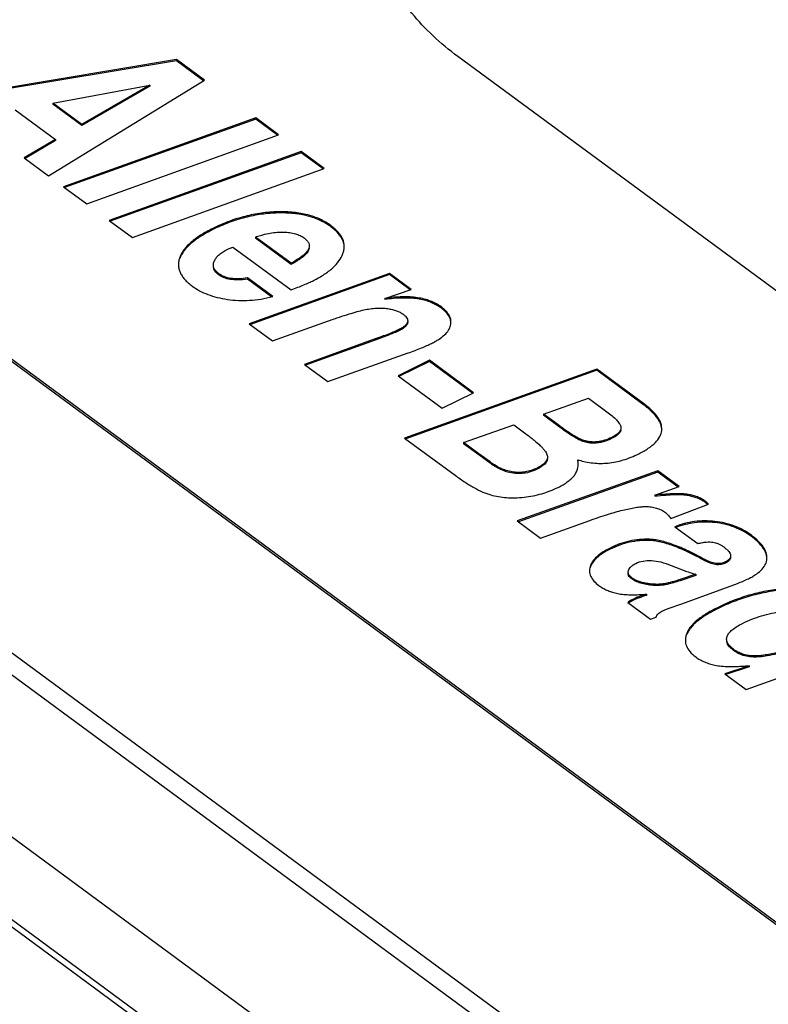
# Model space of a CAD drawing. Units: inches. Extents: x 0 to 17, y 0 to 23.
# Drawn here: x 2.9 to 3, y 15.9 to 16.1 of the extents above; entities that cross this region are included whole.
import ezdxf

# ---------------------------------------------------------------- set-up
doc = ezdxf.new("R2010")
doc.units = ezdxf.units.IN
doc.header["$LTSCALE"] = 0.935
doc.header["$MEASUREMENT"] = 0
doc.layers.get('0').update_dxf_attribs({"linetype": 'CONTINUOUS'})

msp = doc.modelspace()

# ---------------------------------------------------------------- linework, layer by layer
at = {"linetype": 'Continuous'}
for p, q in [((4.16259, 15.02459), (2.66691, 16.12648)), ((2.66389, 16.1237), (4.15853, 15.02258)), ((3.15943, 15.97601), (2.96546, 16.1189)), ((2.90086, 16.11819), (2.8474, 16.10928)), ((2.90086, 16.11793), (2.8477, 16.10906)), ((2.90086, 16.11819), (2.90086, 16.11793)), ((2.90728, 16.11347), (2.90086, 16.11819)), ((2.90708, 16.11334), (2.90086, 16.11793)), ((2.87155, 16.09149), (2.90728, 16.11347)), ((2.87254, 16.1082), (2.89475, 16.11234)), ((2.89475, 16.11234), (2.87917, 16.10332)), ((2.89475, 16.11207), (2.87917, 16.10305)), ((2.89475, 16.11234), (2.89475, 16.11207)), ((2.87254, 16.1082), (2.87254, 16.10793)), ((2.87917, 16.10332), (2.87254, 16.1082)), ((2.87917, 16.10305), (2.87254, 16.10793)), ((2.86387, 16.10669), (2.87316, 16.09985)), ((2.91906, 16.10479), (2.87496, 16.08898)), ((2.91906, 16.10452), (2.8752, 16.0888)), ((2.87917, 16.10332), (2.87917, 16.10305)), ((2.91906, 16.10479), (2.91906, 16.10452)), ((2.92433, 16.1009), (2.91906, 16.10479)), ((2.92409, 16.10081), (2.91906, 16.10452)), ((4.11155, 14.99931), (2.61653, 16.10071)), ((4.11292, 14.99998), (2.61914, 16.10048)), ((2.8803, 16.08504), (2.92433, 16.1009)), ((4.12833, 15.00762), (2.64747, 16.09859)), ((2.87316, 16.09985), (2.86597, 16.0956)), ((2.87316, 16.09958), (2.86617, 16.09545)), ((2.87316, 16.09985), (2.87316, 16.09958)), ((2.92953, 16.09707), (2.88543, 16.08127)), ((2.92953, 16.0968), (2.88567, 16.08109)), ((2.92953, 16.09707), (2.92953, 16.0968)), ((2.9348, 16.09319), (2.92953, 16.09707)), ((2.93456, 16.0931), (2.92953, 16.0968)), ((2.86597, 16.0956), (2.87155, 16.09149)), ((2.89077, 16.07733), (2.9348, 16.09319)), ((2.87496, 16.08898), (2.8803, 16.08504)), ((2.92417, 16.08325), (2.92417, 16.08298)), ((2.88543, 16.08127), (2.89077, 16.07733)), ((2.93633, 16.08007), (2.93633, 16.0798)), ((2.90926, 16.07945), (2.90926, 16.07918)), ((2.92719, 16.07142), (2.919, 16.07745)), ((2.919, 16.07745), (2.919, 16.07719)), ((2.92719, 16.07115), (2.919, 16.07719)), ((2.91384, 16.07515), (2.9272, 16.06531)), ((2.93121, 16.07471), (2.93121, 16.07444)), ((2.90165, 16.07277), (2.90165, 16.0725)), ((2.92719, 16.07142), (2.92719, 16.07115)), ((2.91061, 16.06904), (2.91061, 16.06877)), ((2.94979, 16.0691), (2.91759, 16.05757)), ((2.94979, 16.06883), (2.91784, 16.05739)), ((2.95475, 16.06545), (2.94979, 16.0691)), ((2.94979, 16.0691), (2.94979, 16.06883)), ((2.9545, 16.06536), (2.94979, 16.06883)), ((2.92298, 16.0638), (2.91719, 16.06806)), ((2.91719, 16.06806), (2.91719, 16.06779)), ((2.9227, 16.06373), (2.91719, 16.06779)), ((2.94869, 16.06338), (2.95475, 16.06545)), ((2.94869, 16.06338), (2.94869, 16.06311)), ((2.84785, 16.06065), (3.04181, 15.91776)), ((2.84785, 16.06011), (3.04181, 15.91722)), ((2.96159, 16.06145), (2.96159, 16.06118)), ((2.91759, 16.05757), (2.92292, 16.05365)), ((2.92292, 16.05365), (2.93577, 16.05821)), ((2.95206, 16.05628), (2.95206, 16.05601)), ((2.94648, 16.05406), (2.93028, 16.04822)), ((2.94648, 16.05379), (2.93052, 16.04804)), ((2.94648, 16.05406), (2.94648, 16.05379)), ((2.93561, 16.0443), (2.95401, 16.05084)), ((2.95894, 16.04918), (2.95172, 16.04561)), ((2.95894, 16.04891), (2.95194, 16.04544)), ((2.96905, 16.04172), (2.95894, 16.04918)), ((2.95894, 16.04918), (2.95894, 16.04891)), ((2.96884, 16.04162), (2.95894, 16.04891)), ((2.93028, 16.04822), (2.93561, 16.0443)), ((2.9973, 16.04715), (2.95323, 16.03131)), ((2.9973, 16.04688), (2.95348, 16.03113)), ((2.9973, 16.04715), (2.9973, 16.04688)), ((3.00805, 16.03923), (2.9973, 16.04715)), ((3.00805, 16.03896), (2.9973, 16.04688)), ((2.95172, 16.04561), (2.96184, 16.03815)), ((2.96184, 16.03815), (2.96905, 16.04172)), ((2.98508, 16.03681), (2.99538, 16.0405)), ((2.99538, 16.0405), (2.99963, 16.03736)), ((3.00805, 16.03923), (3.00805, 16.03896)), ((2.98835, 16.0344), (2.98508, 16.03681)), ((2.98508, 16.03681), (2.98508, 16.03654)), ((2.98835, 16.03413), (2.98508, 16.03654)), ((2.96676, 16.03027), (2.97825, 16.03436)), ((2.97825, 16.03436), (2.98106, 16.03229)), ((2.98835, 16.0344), (2.98835, 16.03413)), ((3.00281, 16.034), (3.00286, 16.03364)), ((2.95323, 16.03131), (2.96483, 16.02277)), ((2.97022, 16.02772), (2.96676, 16.03027)), ((2.96676, 16.03027), (2.96676, 16.03)), ((2.99415, 16.03082), (2.99415, 16.03055)), ((2.99747, 16.03046), (2.99747, 16.03019)), ((3.00071, 16.03145), (3.00071, 16.03118)), ((2.97022, 16.02745), (2.96676, 16.03)), ((2.97283, 16.02582), (2.97022, 16.02772)), ((2.97022, 16.02772), (2.97022, 16.02745)), ((2.97284, 16.02555), (2.97022, 16.02745)), ((2.97283, 16.02582), (2.97284, 16.02555)), ((2.99304, 16.02559), (2.993, 16.02631)), ((3.01129, 16.02379), (2.97907, 16.01228)), ((3.01129, 16.02352), (2.97932, 16.0121)), ((2.98361, 16.02444), (2.98362, 16.02417)), ((3.01621, 16.02017), (3.01129, 16.02379)), ((3.01129, 16.02379), (3.01129, 16.02352)), ((3.01596, 16.02008), (3.01129, 16.02352)), ((3.01066, 16.01822), (3.01621, 16.02017)), ((3.01066, 16.01822), (3.01067, 16.01795)), ((3.01829, 16.01837), (3.01829, 16.0181)), ((3.02215, 16.01684), (3.02215, 16.01657)), ((3.01434, 16.01286), (3.02296, 16.01615)), ((2.97907, 16.01228), (2.9844, 16.00835)), ((2.9844, 16.00835), (2.99574, 16.01242)), ((3.02442, 16.01218), (3.02442, 16.01191)), ((3.01526, 16.01097), (3.02051, 16.0071)), ((3.00938, 16.00808), (3.00938, 16.00781)), ((3.0328, 16.00899), (3.0328, 16.00872)), ((3.00036, 16.00607), (3.00036, 16.0058)), ((3.02209, 16.00344), (3.02209, 16.00317)), ((3.03635, 16.00371), (3.03635, 16.00381)), ((2.99579, 16.00183), (2.99579, 16.00156)), ((3.01438, 16.0021), (3.01739, 16.0009)), ((3.02684, 16.00289), (3.02684, 16.00262)), ((3.00535, 15.99925), (3.00535, 15.99898)), ((3.02007, 16.00004), (3.01645, 15.99884)), ((3.02007, 15.99977), (3.01645, 15.99857)), ((3.01645, 15.99884), (3.01645, 15.99857)), ((3.02007, 16.00004), (3.02007, 15.99977)), ((3.00873, 15.99796), (3.00873, 15.99769)), ((3.01271, 15.99785), (3.01271, 15.99758)), ((3.0168, 15.9933), (3.02957, 15.99796)), ((3.00591, 15.99444), (3.00591, 15.99417)), ((3.00869, 15.99548), (3.00869, 15.99521)), ((3.00443, 15.9936), (3.00964, 15.98975)), ((3.01373, 15.99219), (3.0168, 15.9933)), ((3.02499, 15.99238), (3.02499, 15.99212)), ((3.00964, 15.98975), (3.01095, 15.99024)), ((3.03158, 15.97359), (3.07561, 15.98945)), ((3.01795, 15.98649), (3.01795, 15.98622)), ((3.0287, 15.98283), (3.0287, 15.98256)), ((3.03326, 15.98131), (3.03326, 15.98104)), ((3.03225, 15.97907), (3.02666, 15.97722)), ((3.03225, 15.9788), (3.02691, 15.97703)), ((3.03225, 15.97907), (3.03225, 15.9788)), ((3.02666, 15.97722), (3.03158, 15.97359))]:
    msp.add_line(p, q, dxfattribs=at)
for points, knots in [([(2.96546, 16.1189), (2.96345, 16.12038), (2.9597, 16.12348), (2.95486, 16.12864), (2.95224, 16.1324), (2.95113, 16.13432)], [0, 0, 0, 0, 0.00749001, 0.01453683, 0.0211762, 0.0211762, 0.0211762, 0.0211762]), ([(2.92417, 16.08325), (2.9229, 16.08322), (2.92036, 16.08301), (2.9166, 16.08227), (2.91287, 16.08109), (2.91046, 16.08004), (2.90926, 16.07945)], [0, 0, 0, 0, 0.00380009, 0.00761582, 0.01149948, 0.01550035, 0.01550035, 0.01550035, 0.01550035]), ([(2.92417, 16.08298), (2.9229, 16.08295), (2.92037, 16.08274), (2.9166, 16.082), (2.91287, 16.08082), (2.91046, 16.07977), (2.90926, 16.07918)], [0, 0, 0, 0, 0.00380009, 0.00761582, 0.01149948, 0.01550035, 0.01550035, 0.01550035, 0.01550035]), ([(2.93633, 16.08007), (2.93556, 16.08064), (2.93385, 16.08163), (2.93094, 16.08265), (2.92767, 16.0832), (2.92537, 16.08327), (2.92417, 16.08325)], [0, 0, 0, 0, 0.00286565, 0.00589288, 0.00917486, 0.01278403, 0.01278403, 0.01278403, 0.01278403]), ([(2.93633, 16.0798), (2.93556, 16.08037), (2.93385, 16.08136), (2.93095, 16.08238), (2.92767, 16.08294), (2.92537, 16.083), (2.92417, 16.08298)], [0, 0, 0, 0, 0.00286565, 0.00589288, 0.00917487, 0.01278403, 0.01278403, 0.01278403, 0.01278403]), ([(2.93938, 16.0753), (2.93938, 16.07531), (2.93937, 16.07561), (2.93931, 16.07618), (2.93904, 16.07701), (2.9386, 16.07781), (2.938, 16.07859), (2.93723, 16.07936), (2.93664, 16.07983), (2.93633, 16.08007)], [0, 0, 0, 0, 0.000045127, 0.000874687, 0.001725039, 0.002626619, 0.003605157, 0.004680932, 0.005869309, 0.005869309, 0.005869309, 0.005869309]), ([(2.90926, 16.07945), (2.90876, 16.0792), (2.90779, 16.07869), (2.90607, 16.07767), (2.90426, 16.07637), (2.9026, 16.07467), (2.90188, 16.0734), (2.90165, 16.07277)], [0, 0, 0, 0, 0.00169354, 0.00325758, 0.00601683, 0.00834068, 0.0103356, 0.0103356, 0.0103356, 0.0103356]), ([(2.90926, 16.07918), (2.90876, 16.07893), (2.90779, 16.07842), (2.90607, 16.0774), (2.90426, 16.0761), (2.9026, 16.0744), (2.90188, 16.07313), (2.90165, 16.0725)], [0, 0, 0, 0, 0.00169354, 0.00325758, 0.00601683, 0.00834068, 0.0103356, 0.0103356, 0.0103356, 0.0103356]), ([(2.92015, 16.07783), (2.92034, 16.07788), (2.92109, 16.07809), (2.92236, 16.07838), (2.92397, 16.07858), (2.92501, 16.07861), (2.92552, 16.07859)], [0, 0, 0, 0, 0.000603897, 0.002313128, 0.003922601, 0.005441081, 0.005441081, 0.005441081, 0.005441081]), ([(2.92552, 16.07859), (2.92598, 16.07857), (2.92688, 16.0785), (2.92813, 16.07824), (2.92923, 16.07785), (2.92987, 16.07747), (2.93016, 16.07726)], [0, 0, 0, 0, 0.001405498, 0.002676403, 0.003830702, 0.004895568, 0.004895568, 0.004895568, 0.004895568]), ([(2.93929, 16.07586), (2.93929, 16.07587), (2.93923, 16.07616), (2.93904, 16.07674), (2.9386, 16.07754), (2.938, 16.07832), (2.93724, 16.07909), (2.93664, 16.07956), (2.93633, 16.0798)], [0, 0, 0, 0, 0.00004528, 0.000895632, 0.001797211, 0.002775749, 0.003851525, 0.005039901, 0.005039901, 0.005039901, 0.005039901]), ([(2.93016, 16.07726), (2.9304, 16.07708), (2.93082, 16.07673), (2.93126, 16.07609), (2.93135, 16.07562), (2.93136, 16.07541)], [0, 0, 0, 0, 0.000901687, 0.001644215, 0.002277805, 0.002277805, 0.002277805, 0.002277805]), ([(2.93136, 16.07541), (2.93136, 16.0754), (2.93135, 16.07528), (2.93133, 16.07504), (2.93125, 16.07482), (2.93121, 16.07471)], [0, 0, 0, 0, 0.0000281198, 0.0003632721, 0.0007183938, 0.0007183938, 0.0007183938, 0.0007183938]), ([(2.90954, 16.07186), (2.90965, 16.07213), (2.90994, 16.07265), (2.91056, 16.07335), (2.91137, 16.07398), (2.91199, 16.07433), (2.91233, 16.0745)], [0, 0, 0, 0, 0.000864722, 0.001779445, 0.002786082, 0.003917347, 0.003917347, 0.003917347, 0.003917347]), ([(2.91233, 16.0745), (2.91254, 16.0746), (2.91304, 16.07483), (2.91355, 16.07504), (2.91384, 16.07515)], [0, 0, 0, 0, 0.000699988, 0.001648341, 0.001648341, 0.001648341, 0.001648341]), ([(2.93121, 16.07471), (2.93116, 16.07459), (2.93102, 16.07434), (2.93062, 16.07382), (2.92986, 16.07313), (2.92866, 16.07227), (2.92772, 16.07172), (2.92719, 16.07142)], [0, 0, 0, 0, 0.000391838, 0.0008476, 0.001982075, 0.003446745, 0.005262908, 0.005262908, 0.005262908, 0.005262908]), ([(2.93121, 16.07444), (2.93108, 16.07412), (2.93051, 16.07339), (2.92914, 16.0723), (2.92793, 16.07157), (2.92719, 16.07115)], [0, 0, 0, 0, 0.001041369, 0.002704617, 0.005257017, 0.005257017, 0.005257017, 0.005257017]), ([(2.93231, 16.06748), (2.93275, 16.0677), (2.9336, 16.06815), (2.93511, 16.06907), (2.93671, 16.07027), (2.93819, 16.07187), (2.93885, 16.07306), (2.93907, 16.07365)], [0, 0, 0, 0, 0.00148214, 0.002858515, 0.005318629, 0.007449734, 0.009350374, 0.009350374, 0.009350374, 0.009350374]), ([(2.93907, 16.07365), (2.93917, 16.07393), (2.9393, 16.07439), (2.93936, 16.07486), (2.93937, 16.07503)], [0, 0, 0, 0, 0.000884472, 0.001413255, 0.001413255, 0.001413255, 0.001413255]), ([(2.90165, 16.07277), (2.90155, 16.07249), (2.9014, 16.07194), (2.90135, 16.07137), (2.90135, 16.07111)], [0, 0, 0, 0, 0.000911239, 0.001700319, 0.001700319, 0.001700319, 0.001700319]), ([(2.90135, 16.07111), (2.90135, 16.07108), (2.90135, 16.07077), (2.90139, 16.07046), (2.90145, 16.07018), (2.90145, 16.07017)], [0, 0, 0, 0, 0.0000759721, 0.000926585, 0.0009425997, 0.0009425997, 0.0009425997, 0.0009425997]), ([(2.90937, 16.07102), (2.90937, 16.07105), (2.90937, 16.07116), (2.90938, 16.07126), (2.90939, 16.07135)], [0, 0, 0, 0, 0.0000671067, 0.000326007, 0.000326007, 0.000326007, 0.000326007]), ([(2.91061, 16.06904), (2.91036, 16.06923), (2.90991, 16.06962), (2.90946, 16.07031), (2.90937, 16.0708), (2.90937, 16.07102)], [0, 0, 0, 0, 0.000953127, 0.001752559, 0.002422142, 0.002422142, 0.002422142, 0.002422142]), ([(2.90939, 16.07135), (2.9094, 16.07139), (2.90944, 16.07156), (2.90949, 16.07173), (2.90954, 16.07186)], [0, 0, 0, 0, 0.0001239861, 0.0005342389, 0.0005342389, 0.0005342389, 0.0005342389]), ([(2.90145, 16.07017), (2.90152, 16.06989), (2.90171, 16.06933), (2.90215, 16.06851), (2.90277, 16.06771), (2.90356, 16.06693), (2.90416, 16.06645), (2.90448, 16.06621)], [0, 0, 0, 0, 0.000854431, 0.001776152, 0.002775857, 0.003874437, 0.005087609, 0.005087609, 0.005087609, 0.005087609]), ([(2.91061, 16.06877), (2.91027, 16.06902), (2.90971, 16.06953), (2.90939, 16.07031), (2.90937, 16.07069), (2.90937, 16.07075)], [0, 0, 0, 0, 0.001259773, 0.002225834, 0.002415895, 0.002415895, 0.002415895, 0.002415895]), ([(2.91719, 16.06806), (2.91651, 16.06796), (2.91524, 16.06783), (2.91343, 16.06791), (2.91188, 16.06829), (2.91099, 16.06876), (2.91061, 16.06904)], [0, 0, 0, 0, 0.002059047, 0.00384063, 0.005399232, 0.006813135, 0.006813135, 0.006813135, 0.006813135]), ([(2.91719, 16.06779), (2.91644, 16.06768), (2.9151, 16.06755), (2.91328, 16.06767), (2.9118, 16.06806), (2.91098, 16.0685), (2.91061, 16.06877)], [0, 0, 0, 0, 0.002280215, 0.004025672, 0.005461659, 0.006813505, 0.006813505, 0.006813505, 0.006813505]), ([(2.9272, 16.06531), (2.92771, 16.06551), (2.92868, 16.0659), (2.93005, 16.06646), (2.93124, 16.06698), (2.93198, 16.06732), (2.93231, 16.06748)], [0, 0, 0, 0, 0.001651521, 0.003132774, 0.004436385, 0.005555414, 0.005555414, 0.005555414, 0.005555414]), ([(2.90448, 16.06621), (2.90502, 16.06581), (2.90619, 16.06509), (2.90812, 16.06422), (2.91028, 16.06356), (2.91179, 16.06326), (2.91258, 16.06314)], [0, 0, 0, 0, 0.002002385, 0.00410817, 0.006347022, 0.008741861, 0.008741861, 0.008741861, 0.008741861]), ([(2.91258, 16.06314), (2.91341, 16.06301), (2.9151, 16.06286), (2.91768, 16.06289), (2.92033, 16.06319), (2.92209, 16.06357), (2.92298, 16.0638)], [0, 0, 0, 0, 0.0025115, 0.00508133, 0.00773261, 0.01048583, 0.01048583, 0.01048583, 0.01048583]), ([(2.96159, 16.06145), (2.96085, 16.062), (2.95912, 16.06291), (2.95608, 16.06365), (2.95324, 16.06378), (2.95072, 16.06364), (2.94938, 16.06348), (2.94869, 16.06338)], [0, 0, 0, 0, 0.00275118, 0.00580453, 0.00930441, 0.01125459, 0.01334944, 0.01334944, 0.01334944, 0.01334944]), ([(2.96159, 16.06118), (2.96085, 16.06173), (2.95912, 16.06264), (2.95608, 16.06338), (2.95324, 16.06351), (2.95072, 16.06337), (2.94938, 16.06321), (2.94869, 16.06311)], [0, 0, 0, 0, 0.00275118, 0.00580453, 0.00930441, 0.01125459, 0.01334944, 0.01334944, 0.01334944, 0.01334944]), ([(2.93577, 16.05821), (2.93661, 16.05851), (2.93818, 16.05906), (2.94038, 16.05977), (2.94224, 16.06033), (2.94337, 16.06061), (2.94388, 16.06073)], [0, 0, 0, 0, 0.002679177, 0.004985914, 0.006924288, 0.00849925, 0.00849925, 0.00849925, 0.00849925]), ([(2.94388, 16.06073), (2.94437, 16.06083), (2.94532, 16.06101), (2.94673, 16.06115), (2.94809, 16.06116), (2.94897, 16.06109), (2.9494, 16.06102)], [0, 0, 0, 0, 0.001483964, 0.00289346, 0.004244806, 0.005556138, 0.005556138, 0.005556138, 0.005556138]), ([(2.9494, 16.06102), (2.94975, 16.06097), (2.95041, 16.06085), (2.95134, 16.06057), (2.95217, 16.06021), (2.95267, 16.05989), (2.9529, 16.05972)], [0, 0, 0, 0, 0.001041076, 0.002005451, 0.002908004, 0.00376669, 0.00376669, 0.00376669, 0.00376669]), ([(2.9529, 16.05972), (2.95308, 16.05959), (2.95341, 16.05932), (2.95377, 16.05887), (2.95392, 16.05849), (2.95394, 16.05827), (2.95394, 16.05822)], [0, 0, 0, 0, 0.000686949, 0.001247434, 0.00171661, 0.001893059, 0.001893059, 0.001893059, 0.001893059]), ([(2.96387, 16.05793), (2.96387, 16.05805), (2.96384, 16.05855), (2.96354, 16.05946), (2.96289, 16.06032), (2.96221, 16.06097), (2.96181, 16.06129), (2.96159, 16.06145)], [0, 0, 0, 0, 0.000367855, 0.001505903, 0.002800838, 0.003538274, 0.004345467, 0.004345467, 0.004345467, 0.004345467]), ([(2.96379, 16.05833), (2.96373, 16.0586), (2.96348, 16.05927), (2.96289, 16.06005), (2.96221, 16.0607), (2.96181, 16.06102), (2.96159, 16.06118)], [0, 0, 0, 0, 0.000831041, 0.002125976, 0.002863412, 0.003670604, 0.003670604, 0.003670604, 0.003670604]), ([(2.95394, 16.05822), (2.95394, 16.05813), (2.95391, 16.05788), (2.95372, 16.05749), (2.95332, 16.05706), (2.95276, 16.05665), (2.95231, 16.0564), (2.95206, 16.05628)], [0, 0, 0, 0, 0.000261133, 0.000732897, 0.001297383, 0.001988562, 0.002825005, 0.002825005, 0.002825005, 0.002825005]), ([(2.95391, 16.05771), (2.95389, 16.0576), (2.95375, 16.05722), (2.95312, 16.05658), (2.95247, 16.05621), (2.95206, 16.05601)], [0, 0, 0, 0, 0.000336812, 0.001213908, 0.002585035, 0.002585035, 0.002585035, 0.002585035]), ([(2.96386, 16.05766), (2.96386, 16.05769), (2.96387, 16.05778), (2.96387, 16.05787), (2.96387, 16.05793)], [0, 0, 0, 0, 0.000081236, 0.000267351, 0.000267351, 0.000267351, 0.000267351]), ([(2.95206, 16.05628), (2.95176, 16.05613), (2.95104, 16.05581), (2.9498, 16.0553), (2.94825, 16.0547), (2.9471, 16.05429), (2.94648, 16.05406)], [0, 0, 0, 0, 0.001012214, 0.002353892, 0.004020566, 0.006007191, 0.006007191, 0.006007191, 0.006007191]), ([(2.95206, 16.05601), (2.95164, 16.0558), (2.9506, 16.05535), (2.94873, 16.05461), (2.9473, 16.05408), (2.94648, 16.05379)], [0, 0, 0, 0, 0.001409989, 0.003408802, 0.006007047, 0.006007047, 0.006007047, 0.006007047]), ([(2.95943, 16.05305), (2.95973, 16.0532), (2.96031, 16.0535), (2.96133, 16.05412), (2.96239, 16.05492), (2.96332, 16.05599), (2.96369, 16.05679), (2.96378, 16.05718)], [0, 0, 0, 0, 0.001016265, 0.00195121, 0.00359246, 0.004973266, 0.006176627, 0.006176627, 0.006176627, 0.006176627]), ([(2.95401, 16.05084), (2.95455, 16.05103), (2.95558, 16.05141), (2.95702, 16.05197), (2.95829, 16.05251), (2.95907, 16.05287), (2.95943, 16.05305)], [0, 0, 0, 0, 0.001727494, 0.003278147, 0.004652928, 0.005853229, 0.005853229, 0.005853229, 0.005853229]), ([(2.99963, 16.03736), (3.00005, 16.03705), (3.00081, 16.03646), (3.00177, 16.03558), (3.00236, 16.03487), (3.00267, 16.03435), (3.00277, 16.03411), (3.00281, 16.034)], [0, 0, 0, 0, 0.0015791, 0.002875605, 0.003901651, 0.00432128, 0.004685571, 0.004685571, 0.004685571, 0.004685571]), ([(3.01224, 16.03341), (3.01223, 16.03379), (3.01208, 16.03473), (3.01131, 16.0362), (3.0102, 16.03743), (3.00906, 16.03845), (3.0084, 16.03897), (3.00805, 16.03923)], [0, 0, 0, 0, 0.001128199, 0.002819731, 0.004880689, 0.00607959, 0.00739971, 0.00739971, 0.00739971, 0.00739971]), ([(3.01222, 16.03352), (3.01219, 16.03377), (3.01202, 16.03457), (3.01131, 16.03593), (3.0102, 16.03717), (3.00907, 16.03818), (3.0084, 16.0387), (3.00805, 16.03896)], [0, 0, 0, 0, 0.000757743, 0.002449275, 0.004510233, 0.005709135, 0.007029254, 0.007029254, 0.007029254, 0.007029254]), ([(2.99415, 16.03082), (2.99399, 16.03087), (2.99365, 16.031), (2.99287, 16.03138), (2.99172, 16.03205), (2.99013, 16.03311), (2.98898, 16.03394), (2.98835, 16.0344)], [0, 0, 0, 0, 0.000495328, 0.001089324, 0.002582965, 0.004494251, 0.006830196, 0.006830196, 0.006830196, 0.006830196]), ([(2.99415, 16.03055), (2.99372, 16.03069), (2.99267, 16.03121), (2.99073, 16.03241), (2.98924, 16.03347), (2.98835, 16.03413)], [0, 0, 0, 0, 0.001337485, 0.003509548, 0.006828463, 0.006828463, 0.006828463, 0.006828463]), ([(3.00286, 16.03364), (3.00286, 16.03354), (3.00283, 16.03332), (3.0027, 16.033), (3.00248, 16.03268), (3.00216, 16.03236), (3.00176, 16.03205), (3.00127, 16.03174), (3.00091, 16.03155), (3.00071, 16.03145)], [0, 0, 0, 0, 0.000296604, 0.000643085, 0.001029962, 0.001471846, 0.001978358, 0.002555678, 0.003207781, 0.003207781, 0.003207781, 0.003207781]), ([(3.00284, 16.03314), (3.0028, 16.03292), (3.00255, 16.03243), (3.0018, 16.03177), (3.00113, 16.03139), (3.00071, 16.03118)], [0, 0, 0, 0, 0.000659548, 0.001592685, 0.002969823, 0.002969823, 0.002969823, 0.002969823]), ([(3.00693, 16.02769), (3.00733, 16.02789), (3.00808, 16.02829), (3.00939, 16.0291), (3.01072, 16.03013), (3.01183, 16.03153), (3.01219, 16.03262), (3.01223, 16.03317), (3.01223, 16.03322)], [0, 0, 0, 0, 0.001334988, 0.002548169, 0.004634887, 0.006345406, 0.007828878, 0.007989285, 0.007989285, 0.007989285, 0.007989285]), ([(2.98106, 16.03229), (2.98139, 16.03205), (2.98202, 16.03157), (2.98313, 16.03068), (2.9841, 16.02984), (2.98489, 16.02903), (2.98533, 16.0285), (2.98567, 16.02802), (2.98583, 16.0277), (2.98589, 16.02755)], [0, 0, 0, 0, 0.001236141, 0.002360308, 0.004274727, 0.005067817, 0.005754359, 0.006338544, 0.006827585, 0.006827585, 0.006827585, 0.006827585]), ([(2.99747, 16.03046), (2.9972, 16.03042), (2.99664, 16.03039), (2.99581, 16.03044), (2.99497, 16.03058), (2.99442, 16.03073), (2.99415, 16.03082)], [0, 0, 0, 0, 0.000831812, 0.001665385, 0.002509946, 0.003373381, 0.003373381, 0.003373381, 0.003373381]), ([(2.99747, 16.03019), (2.99713, 16.03015), (2.99641, 16.03011), (2.99529, 16.03023), (2.99454, 16.03042), (2.99415, 16.03055)], [0, 0, 0, 0, 0.001041807, 0.00214125, 0.003372088, 0.003372088, 0.003372088, 0.003372088]), ([(3.00071, 16.03145), (3.00019, 16.03119), (2.99939, 16.03087), (2.99829, 16.03058), (2.99775, 16.03049), (2.99747, 16.03046)], [0, 0, 0, 0, 0.001739967, 0.002581053, 0.003403581, 0.003403581, 0.003403581, 0.003403581]), ([(3.00071, 16.03118), (3.00034, 16.031), (2.99961, 16.03068), (2.99852, 16.03035), (2.99781, 16.03023), (2.99747, 16.03019)], [0, 0, 0, 0, 0.001255709, 0.002385536, 0.003404198, 0.003404198, 0.003404198, 0.003404198]), ([(2.98361, 16.02444), (2.98319, 16.02423), (2.98232, 16.02387), (2.98098, 16.02352), (2.97963, 16.02338), (2.97779, 16.02348), (2.97594, 16.02402), (2.97416, 16.02492), (2.97328, 16.0255), (2.97283, 16.02582)], [0, 0, 0, 0, 0.00143111, 0.00280414, 0.00414847, 0.0054952, 0.00830982, 0.00983792, 0.01147339, 0.01147339, 0.01147339, 0.01147339]), ([(2.98601, 16.02696), (2.98601, 16.02688), (2.98599, 16.02667), (2.98588, 16.02631), (2.98564, 16.02592), (2.98529, 16.02553), (2.98483, 16.02515), (2.98427, 16.02478), (2.98384, 16.02455), (2.98361, 16.02444)], [0, 0, 0, 0, 0.000227884, 0.000644083, 0.00109886, 0.001613782, 0.002203686, 0.002878334, 0.003644122, 0.003644122, 0.003644122, 0.003644122]), ([(2.986, 16.02652), (2.98597, 16.02625), (2.98572, 16.02566), (2.98487, 16.02485), (2.98409, 16.02441), (2.98362, 16.02417)], [0, 0, 0, 0, 0.000791729, 0.001864246, 0.003457286, 0.003457286, 0.003457286, 0.003457286]), ([(2.98589, 16.02755), (2.98594, 16.02742), (2.986, 16.02722), (2.98601, 16.02702), (2.98601, 16.02696)], [0, 0, 0, 0, 0.0004254457, 0.0006041142, 0.0006041142, 0.0006041142, 0.0006041142]), ([(2.99328, 16.02623), (2.99375, 16.02609), (2.99479, 16.02583), (2.997, 16.02548), (2.99994, 16.02547), (3.0035, 16.0262), (3.00579, 16.02713), (3.00693, 16.02769)], [0, 0, 0, 0, 0.0014815, 0.00322069, 0.00668371, 0.01025097, 0.01405474, 0.01405474, 0.01405474, 0.01405474]), ([(2.98362, 16.02417), (2.98304, 16.02388), (2.98191, 16.02344), (2.9802, 16.02313), (2.97853, 16.02313), (2.97677, 16.02348), (2.97481, 16.02426), (2.97351, 16.02506), (2.97284, 16.02555)], [0, 0, 0, 0, 0.00193677, 0.00360344, 0.00519165, 0.00691349, 0.00895806, 0.01147344, 0.01147344, 0.01147344, 0.01147344]), ([(2.99203, 16.02257), (2.99223, 16.0228), (2.99258, 16.02331), (2.99288, 16.02412), (2.99298, 16.02466), (2.99301, 16.0249)], [0, 0, 0, 0, 0.00091061, 0.001849589, 0.002557819, 0.002557819, 0.002557819, 0.002557819]), ([(2.99301, 16.0249), (2.99302, 16.025), (2.99303, 16.02514), (2.99304, 16.02528), (2.99304, 16.02532)], [0, 0, 0, 0, 0.0003021174, 0.0004275915, 0.0004275915, 0.0004275915, 0.0004275915]), ([(2.96483, 16.02277), (2.96558, 16.02222), (2.96701, 16.02121), (2.96914, 16.01992), (2.9711, 16.01893), (2.97238, 16.01845), (2.97299, 16.01827)], [0, 0, 0, 0, 0.002787711, 0.005266362, 0.007451008, 0.009363688, 0.009363688, 0.009363688, 0.009363688]), ([(2.98844, 16.02), (2.98883, 16.02019), (2.98954, 16.02057), (2.99052, 16.0212), (2.99135, 16.02185), (2.99182, 16.02233), (2.99203, 16.02257)], [0, 0, 0, 0, 0.001274859, 0.002432521, 0.003482939, 0.004438509, 0.004438509, 0.004438509, 0.004438509]), ([(2.98064, 16.01775), (2.98133, 16.01783), (2.98269, 16.01803), (2.98469, 16.01851), (2.98661, 16.01916), (2.98784, 16.0197), (2.98844, 16.02)], [0, 0, 0, 0, 0.002082015, 0.004130815, 0.00615492, 0.008163541, 0.008163541, 0.008163541, 0.008163541]), ([(2.97299, 16.01827), (2.97357, 16.0181), (2.97476, 16.01783), (2.97663, 16.01761), (2.9786, 16.01758), (2.97995, 16.01767), (2.98064, 16.01775)], [0, 0, 0, 0, 0.001797291, 0.003668518, 0.005633231, 0.007708278, 0.007708278, 0.007708278, 0.007708278]), ([(3.01829, 16.01837), (3.01785, 16.01844), (3.01683, 16.01854), (3.01511, 16.01855), (3.01301, 16.01844), (3.01149, 16.0183), (3.01066, 16.01822)], [0, 0, 0, 0, 0.001342779, 0.003060521, 0.005160331, 0.007644717, 0.007644717, 0.007644717, 0.007644717]), ([(3.01829, 16.0181), (3.01785, 16.01817), (3.01683, 16.01828), (3.01511, 16.01828), (3.01301, 16.01817), (3.01149, 16.01803), (3.01067, 16.01795)], [0, 0, 0, 0, 0.001342778, 0.003060521, 0.005160331, 0.007644717, 0.007644717, 0.007644717, 0.007644717]), ([(3.02215, 16.01684), (3.02189, 16.01703), (3.02132, 16.01739), (3.02039, 16.01782), (3.01938, 16.01815), (3.01866, 16.01831), (3.01829, 16.01837)], [0, 0, 0, 0, 0.000977103, 0.001991504, 0.003057178, 0.004184482, 0.004184482, 0.004184482, 0.004184482]), ([(3.02215, 16.01657), (3.02189, 16.01677), (3.02132, 16.01712), (3.02039, 16.01755), (3.01938, 16.01788), (3.01866, 16.01804), (3.01829, 16.0181)], [0, 0, 0, 0, 0.000977103, 0.001991504, 0.003057178, 0.004184482, 0.004184482, 0.004184482, 0.004184482]), ([(3.02296, 16.01615), (3.02282, 16.01628), (3.02256, 16.01652), (3.02228, 16.01674), (3.02215, 16.01684)], [0, 0, 0, 0, 0.000558372, 0.001065455, 0.001065455, 0.001065455, 0.001065455]), ([(2.99574, 16.01242), (2.99709, 16.0129), (2.99958, 16.01376), (3.00307, 16.01476), (3.00563, 16.01531), (3.00739, 16.01554), (3.00817, 16.01558), (3.00853, 16.01559)], [0, 0, 0, 0, 0.00428573, 0.00790906, 0.01088077, 0.01212885, 0.01322373, 0.01322373, 0.01322373, 0.01322373]), ([(3.00853, 16.01559), (3.00896, 16.01559), (3.00979, 16.01554), (3.011, 16.01529), (3.01211, 16.01484), (3.01279, 16.01442), (3.01311, 16.01419)], [0, 0, 0, 0, 0.001281501, 0.002495813, 0.003678205, 0.004866946, 0.004866946, 0.004866946, 0.004866946]), ([(3.02275, 16.01607), (3.02268, 16.01613), (3.02253, 16.01627), (3.02237, 16.0164), (3.02227, 16.01648)], [0, 0, 0, 0, 0.0002787314, 0.0006272174, 0.0006272174, 0.0006272174, 0.0006272174]), ([(3.01311, 16.01419), (3.01322, 16.01411), (3.01343, 16.01393), (3.01374, 16.01361), (3.01404, 16.01325), (3.01424, 16.01299), (3.01434, 16.01286)], [0, 0, 0, 0, 0.000406561, 0.000840121, 0.001307863, 0.001815117, 0.001815117, 0.001815117, 0.001815117]), ([(3.02442, 16.01218), (3.02288, 16.01235), (3.01974, 16.01233), (3.0167, 16.01153), (3.01526, 16.01097)], [0, 0, 0, 0, 0.00465051, 0.009317777, 0.009317777, 0.009317777, 0.009317777]), ([(3.0328, 16.00899), (3.0322, 16.00944), (3.03094, 16.01024), (3.02889, 16.01117), (3.02671, 16.01184), (3.0252, 16.01209), (3.02442, 16.01218)], [0, 0, 0, 0, 0.002238019, 0.004468685, 0.006731642, 0.009063026, 0.009063026, 0.009063026, 0.009063026]), ([(3.02442, 16.01191), (3.02288, 16.01208), (3.01983, 16.01207), (3.01688, 16.01131), (3.0155, 16.01079)], [0, 0, 0, 0, 0.004650509, 0.009055646, 0.009055646, 0.009055646, 0.009055646]), ([(3.0328, 16.00872), (3.0322, 16.00917), (3.03094, 16.00997), (3.02889, 16.01091), (3.02671, 16.01157), (3.0252, 16.01183), (3.02442, 16.01191)], [0, 0, 0, 0, 0.002238019, 0.004468685, 0.006731642, 0.009063026, 0.009063026, 0.009063026, 0.009063026]), ([(3.00938, 16.00808), (3.00861, 16.00811), (3.00708, 16.00807), (3.00479, 16.00771), (3.00253, 16.00705), (3.00107, 16.00643), (3.00036, 16.00607)], [0, 0, 0, 0, 0.002302058, 0.004600831, 0.006933726, 0.009336559, 0.009336559, 0.009336559, 0.009336559]), ([(3.00938, 16.00781), (3.00862, 16.00784), (3.00708, 16.0078), (3.00479, 16.00744), (3.00253, 16.00678), (3.00108, 16.00616), (3.00036, 16.0058)], [0, 0, 0, 0, 0.002302058, 0.004600831, 0.006933726, 0.009336558, 0.009336558, 0.009336558, 0.009336558]), ([(3.02209, 16.00344), (3.02144, 16.0038), (3.02018, 16.00447), (3.01779, 16.00566), (3.01508, 16.00682), (3.01249, 16.00763), (3.01064, 16.00799), (3.00979, 16.00806), (3.00938, 16.00808)], [0, 0, 0, 0, 0.00222877, 0.00430031, 0.00798177, 0.01107503, 0.01241694, 0.01363379, 0.01363379, 0.01363379, 0.01363379]), ([(3.02209, 16.00317), (3.02144, 16.00353), (3.02018, 16.00421), (3.01779, 16.00539), (3.01508, 16.00655), (3.01249, 16.00736), (3.01064, 16.00772), (3.00979, 16.0078), (3.00938, 16.00781)], [0, 0, 0, 0, 0.00222877, 0.00430031, 0.00798177, 0.01107503, 0.01241694, 0.01363379, 0.01363379, 0.01363379, 0.01363379]), ([(3.03635, 16.00381), (3.03635, 16.00422), (3.03619, 16.00513), (3.0355, 16.00645), (3.03457, 16.00751), (3.03363, 16.00836), (3.03309, 16.00878), (3.0328, 16.00899)], [0, 0, 0, 0, 0.00123224, 0.002705277, 0.00443605, 0.005422122, 0.006496282, 0.006496282, 0.006496282, 0.006496282]), ([(3.03629, 16.00422), (3.03626, 16.0044), (3.03609, 16.00506), (3.0355, 16.00618), (3.03457, 16.00724), (3.03363, 16.00809), (3.03309, 16.00851), (3.0328, 16.00872)], [0, 0, 0, 0, 0.000551555, 0.002024592, 0.003755365, 0.004741437, 0.005815597, 0.005815597, 0.005815597, 0.005815597]), ([(3.00036, 16.00607), (2.99977, 16.00577), (2.99869, 16.00518), (2.99732, 16.00415), (2.99633, 16.00305), (2.99592, 16.00223), (2.99579, 16.00183)], [0, 0, 0, 0, 0.001983176, 0.003675811, 0.005120198, 0.006388119, 0.006388119, 0.006388119, 0.006388119]), ([(3.00036, 16.0058), (2.99977, 16.0055), (2.99869, 16.00492), (2.99732, 16.00388), (2.99633, 16.00279), (2.99592, 16.00196), (2.99579, 16.00156)], [0, 0, 0, 0, 0.001983176, 0.003675811, 0.005120198, 0.006388119, 0.006388119, 0.006388119, 0.006388119]), ([(3.02051, 16.0071), (3.02085, 16.00718), (3.02149, 16.00732), (3.02241, 16.00745), (3.02322, 16.00749), (3.02372, 16.00745), (3.02395, 16.00741)], [0, 0, 0, 0, 0.001047232, 0.001970169, 0.002776689, 0.003478302, 0.003478302, 0.003478302, 0.003478302]), ([(3.02395, 16.00741), (3.02417, 16.00738), (3.0246, 16.00728), (3.02524, 16.00704), (3.02587, 16.00672), (3.02627, 16.00646), (3.02647, 16.00631)], [0, 0, 0, 0, 0.000659185, 0.001334128, 0.002034947, 0.0027716, 0.0027716, 0.0027716, 0.0027716]), ([(3.02647, 16.00631), (3.02669, 16.00615), (3.02709, 16.00583), (3.02757, 16.00534), (3.02789, 16.00487), (3.02802, 16.0045), (3.02803, 16.00431), (3.02803, 16.00427)], [0, 0, 0, 0, 0.000829072, 0.001514477, 0.002072455, 0.0025332, 0.002645918, 0.002645918, 0.002645918, 0.002645918]), ([(3.00628, 16.00253), (3.0068, 16.0028), (3.00799, 16.00317), (3.00995, 16.00326), (3.01213, 16.00291), (3.01361, 16.00241), (3.01438, 16.0021)], [0, 0, 0, 0, 0.00176504, 0.003680748, 0.00584966, 0.008343072, 0.008343072, 0.008343072, 0.008343072]), ([(3.02684, 16.00289), (3.02651, 16.00273), (3.02578, 16.0025), (3.0246, 16.00249), (3.02334, 16.00281), (3.02251, 16.0032), (3.02209, 16.00344)], [0, 0, 0, 0, 0.001099307, 0.002241775, 0.00351073, 0.004965598, 0.004965598, 0.004965598, 0.004965598]), ([(3.02684, 16.00262), (3.02653, 16.00247), (3.02586, 16.00225), (3.02475, 16.00221), (3.02345, 16.00249), (3.02257, 16.0029), (3.02209, 16.00317)], [0, 0, 0, 0, 0.001035548, 0.002066991, 0.003318244, 0.004965982, 0.004965982, 0.004965982, 0.004965982]), ([(3.02803, 16.00427), (3.02803, 16.00417), (3.02799, 16.00392), (3.02777, 16.00354), (3.02737, 16.00318), (3.02703, 16.00299), (3.02684, 16.00289)], [0, 0, 0, 0, 0.000304694, 0.000744392, 0.001267779, 0.001911918, 0.001911918, 0.001911918, 0.001911918]), ([(3.02798, 16.0037), (3.02792, 16.00349), (3.02759, 16.00304), (3.02712, 16.00277), (3.02684, 16.00262)], [0, 0, 0, 0, 0.000652318, 0.001605024, 0.001605024, 0.001605024, 0.001605024]), ([(3.03212, 15.99904), (3.03245, 15.9992), (3.03307, 15.99953), (3.03415, 16.00022), (3.03524, 16.00112), (3.03609, 16.00231), (3.03632, 16.00317), (3.03634, 16.00354)], [0, 0, 0, 0, 0.00110666, 0.002113621, 0.003853182, 0.005302344, 0.006437472, 0.006437472, 0.006437472, 0.006437472]), ([(2.99579, 16.00183), (2.99573, 16.00164), (2.99567, 16.00132), (2.99565, 16.00099), (2.99565, 16.00087)], [0, 0, 0, 0, 0.0005921138, 0.000976575, 0.000976575, 0.000976575, 0.000976575]), ([(2.99565, 16.00087), (2.99565, 16.0008), (2.99565, 16.00061), (2.99568, 16.00042), (2.9957, 16.00029)], [0, 0, 0, 0, 0.0001871962, 0.0005783454, 0.0005783454, 0.0005783454, 0.0005783454]), ([(3.00453, 16.00064), (3.00453, 16.00066), (3.00454, 16.00076), (3.00457, 16.00086), (3.00459, 16.00093)], [0, 0, 0, 0, 0.0000664375, 0.0003016222, 0.0003016222, 0.0003016222, 0.0003016222]), ([(3.00459, 16.00093), (3.00465, 16.00109), (3.00481, 16.00141), (3.00518, 16.00183), (3.00554, 16.00211), (3.00578, 16.00226), (3.00584, 16.00229)], [0, 0, 0, 0, 0.000499424, 0.001046433, 0.001666176, 0.001877448, 0.001877448, 0.001877448, 0.001877448]), ([(3.01739, 16.0009), (3.0178, 16.00076), (3.01869, 16.00046), (3.01959, 16.00018), (3.02007, 16.00004)], [0, 0, 0, 0, 0.001310575, 0.002815383, 0.002815383, 0.002815383, 0.002815383]), ([(2.9957, 16.00029), (2.99571, 16.00023), (2.99577, 15.99998), (2.99601, 15.99933), (2.99667, 15.99838), (2.9974, 15.99776), (2.99781, 15.99745)], [0, 0, 0, 0, 0.00017877, 0.00076609, 0.002061157, 0.00361135, 0.00361135, 0.00361135, 0.00361135]), ([(3.00535, 15.99925), (3.00519, 15.99937), (3.00491, 15.9996), (3.00461, 16.00002), (3.00453, 16.00035), (3.00452, 16.00051), (3.00452, 16.00053)], [0, 0, 0, 0, 0.000594635, 0.001090064, 0.001532685, 0.001576193, 0.001576193, 0.001576193, 0.001576193]), ([(3.00535, 15.99898), (3.00514, 15.99914), (3.00478, 15.99945), (3.00454, 15.99994), (3.00452, 16.0002), (3.00452, 16.00026)], [0, 0, 0, 0, 0.000799053, 0.001393132, 0.001573147, 0.001573147, 0.001573147, 0.001573147]), ([(3.00873, 15.99796), (3.00839, 15.99802), (3.00774, 15.99815), (3.00683, 15.99844), (3.00603, 15.9988), (3.00556, 15.99909), (3.00535, 15.99925)], [0, 0, 0, 0, 0.001044318, 0.001995145, 0.002860523, 0.003651017, 0.003651017, 0.003651017, 0.003651017]), ([(3.00873, 15.99769), (3.00826, 15.99777), (3.00741, 15.99796), (3.00627, 15.9984), (3.00563, 15.99877), (3.00535, 15.99898)], [0, 0, 0, 0, 0.001431072, 0.00261966, 0.003649498, 0.003649498, 0.003649498, 0.003649498]), ([(3.01645, 15.99884), (3.01607, 15.99872), (3.01537, 15.9985), (3.01438, 15.99822), (3.01351, 15.998), (3.01296, 15.99789), (3.01271, 15.99785)], [0, 0, 0, 0, 0.00117333, 0.002206575, 0.003103364, 0.003868222, 0.003868222, 0.003868222, 0.003868222]), ([(3.01645, 15.99857), (3.01594, 15.99841), (3.01502, 15.99812), (3.01377, 15.99779), (3.01304, 15.99763), (3.01271, 15.99758)], [0, 0, 0, 0, 0.001615274, 0.002885259, 0.003868046, 0.003868046, 0.003868046, 0.003868046]), ([(3.02957, 15.99796), (3.03002, 15.99812), (3.03088, 15.99846), (3.03172, 15.99884), (3.03212, 15.99904)], [0, 0, 0, 0, 0.001425726, 0.00276307, 0.00276307, 0.00276307, 0.00276307]), ([(2.99781, 15.99745), (2.99809, 15.99725), (2.99868, 15.99686), (2.99965, 15.99638), (3.00069, 15.99598), (3.00143, 15.99578), (3.00181, 15.99569)], [0, 0, 0, 0, 0.001040992, 0.002109122, 0.003220856, 0.00439102, 0.00439102, 0.00439102, 0.00439102]), ([(3.01271, 15.99785), (3.0124, 15.99781), (3.01177, 15.99774), (3.01079, 15.99773), (3.00977, 15.9978), (3.00908, 15.99789), (3.00873, 15.99796)], [0, 0, 0, 0, 0.000938107, 0.00191588, 0.002935052, 0.003996159, 0.003996159, 0.003996159, 0.003996159]), ([(3.01271, 15.99758), (3.01233, 15.99753), (3.0115, 15.99745), (3.01017, 15.99748), (3.00923, 15.9976), (3.00873, 15.99769)], [0, 0, 0, 0, 0.001164684, 0.002484313, 0.003995322, 0.003995322, 0.003995322, 0.003995322]), ([(3.04059, 15.99676), (3.03926, 15.99666), (3.0366, 15.99633), (3.03266, 15.99542), (3.02877, 15.99412), (3.02624, 15.99301), (3.02499, 15.99238)], [0, 0, 0, 0, 0.00400104, 0.00802366, 0.01210948, 0.01629847, 0.01629847, 0.01629847, 0.01629847]), ([(3.04059, 15.99649), (3.03926, 15.99639), (3.0366, 15.99606), (3.03266, 15.99515), (3.02877, 15.99385), (3.02624, 15.99274), (3.02499, 15.99212)], [0, 0, 0, 0, 0.00400104, 0.00802366, 0.01210948, 0.01629847, 0.01629847, 0.01629847, 0.01629847]), ([(3.00181, 15.99569), (3.00224, 15.99559), (3.0032, 15.99544), (3.00479, 15.99534), (3.0062, 15.99535), (3.00709, 15.99538), (3.00736, 15.9954)], [0, 0, 0, 0, 0.001326532, 0.002911433, 0.004767837, 0.005581274, 0.005581274, 0.005581274, 0.005581274]), ([(3.00591, 15.99444), (3.00567, 15.99433), (3.00517, 15.99406), (3.00468, 15.99376), (3.00443, 15.9936)], [0, 0, 0, 0, 0.000787952, 0.001703639, 0.001703639, 0.001703639, 0.001703639]), ([(3.00591, 15.99417), (3.00567, 15.99406), (3.00524, 15.99383), (3.00482, 15.99357), (3.00462, 15.99345)], [0, 0, 0, 0, 0.000787952, 0.001472349, 0.001472349, 0.001472349, 0.001472349]), ([(3.00869, 15.99548), (3.0084, 15.99539), (3.00787, 15.99522), (3.00713, 15.99496), (3.00648, 15.99471), (3.00609, 15.99453), (3.00591, 15.99444)], [0, 0, 0, 0, 0.000887221, 0.001675182, 0.002367559, 0.002968506, 0.002968506, 0.002968506, 0.002968506]), ([(3.00754, 15.99483), (3.00739, 15.99478), (3.00703, 15.99465), (3.00648, 15.99444), (3.00609, 15.99426), (3.00591, 15.99417)], [0, 0, 0, 0, 0.000466632, 0.00115901, 0.001759956, 0.001759956, 0.001759956, 0.001759956]), ([(3.00869, 15.99521), (3.0084, 15.99512), (3.00802, 15.995), (3.00764, 15.99487), (3.00754, 15.99483)], [0, 0, 0, 0, 0.000887221, 0.001208577, 0.001208577, 0.001208577, 0.001208577]), ([(3.01227, 15.99156), (3.01249, 15.99167), (3.01297, 15.99189), (3.01347, 15.99209), (3.01373, 15.99219)], [0, 0, 0, 0, 0.000747533, 0.001589329, 0.001589329, 0.001589329, 0.001589329]), ([(3.02499, 15.99238), (3.02452, 15.99215), (3.02363, 15.99169), (3.02204, 15.99076), (3.02038, 15.98961), (3.01905, 15.98832), (3.01832, 15.98727), (3.01806, 15.98674), (3.01795, 15.98649)], [0, 0, 0, 0, 0.001563198, 0.003002669, 0.00552457, 0.00761306, 0.008521424, 0.009358732, 0.009358732, 0.009358732, 0.009358732]), ([(3.02499, 15.99212), (3.02452, 15.99188), (3.02363, 15.99142), (3.02204, 15.99049), (3.02038, 15.98934), (3.01905, 15.98805), (3.01832, 15.987), (3.01806, 15.98648), (3.01795, 15.98622)], [0, 0, 0, 0, 0.001563198, 0.003002669, 0.00552457, 0.00761306, 0.008521424, 0.009358732, 0.009358732, 0.009358732, 0.009358732]), ([(3.01095, 15.99024), (3.01097, 15.99037), (3.01108, 15.99063), (3.01137, 15.99097), (3.01177, 15.99129), (3.0121, 15.99147), (3.01227, 15.99156)], [0, 0, 0, 0, 0.000394755, 0.000828579, 0.001333636, 0.001929625, 0.001929625, 0.001929625, 0.001929625]), ([(3.03077, 15.98878), (3.03218, 15.98947), (3.03513, 15.99065), (3.03823, 15.9913), (3.03981, 15.99151)], [0, 0, 0, 0, 0.004697463, 0.009471316, 0.009471316, 0.009471316, 0.009471316]), ([(3.02713, 15.98538), (3.02714, 15.98552), (3.02724, 15.98593), (3.02765, 15.98661), (3.02841, 15.98736), (3.02948, 15.9881), (3.03031, 15.98854), (3.03077, 15.98878)], [0, 0, 0, 0, 0.000423101, 0.001276193, 0.002320924, 0.003606601, 0.005159752, 0.005159752, 0.005159752, 0.005159752]), ([(3.01795, 15.98649), (3.01786, 15.98624), (3.01771, 15.98576), (3.01764, 15.98523), (3.01764, 15.98495), (3.01764, 15.98492)], [0, 0, 0, 0, 0.000776999, 0.001505772, 0.001601507, 0.001601507, 0.001601507, 0.001601507]), ([(3.0287, 15.98283), (3.02854, 15.98295), (3.02825, 15.98318), (3.02776, 15.98365), (3.02731, 15.98424), (3.02713, 15.98483), (3.02711, 15.98513), (3.02711, 15.98517)], [0, 0, 0, 0, 0.000589249, 0.001119728, 0.002027212, 0.002797795, 0.002923707, 0.002923707, 0.002923707, 0.002923707]), ([(3.01764, 15.98492), (3.01764, 15.98472), (3.01766, 15.9845), (3.0177, 15.98428), (3.0177, 15.98427)], [0, 0, 0, 0, 0.0006108378, 0.0006592521, 0.0006592521, 0.0006592521, 0.0006592521]), ([(3.0177, 15.98427), (3.01774, 15.98405), (3.01795, 15.98334), (3.0187, 15.98218), (3.01955, 15.98144), (3.02005, 15.98107)], [0, 0, 0, 0, 0.00066336, 0.002203077, 0.004043671, 0.004043671, 0.004043671, 0.004043671]), ([(3.0287, 15.98256), (3.02824, 15.9829), (3.02751, 15.98353), (3.02712, 15.98449), (3.02712, 15.98488), (3.02712, 15.9849)], [0, 0, 0, 0, 0.001713259, 0.00285332, 0.002908806, 0.002908806, 0.002908806, 0.002908806]), ([(3.03326, 15.98131), (3.03283, 15.98132), (3.032, 15.9814), (3.0308, 15.9817), (3.0297, 15.98217), (3.02902, 15.98259), (3.0287, 15.98283)], [0, 0, 0, 0, 0.001283998, 0.00250235, 0.003689716, 0.004881316, 0.004881316, 0.004881316, 0.004881316]), ([(3.02005, 15.98107), (3.02036, 15.98085), (3.02101, 15.98042), (3.02207, 15.9799), (3.02322, 15.97948), (3.02402, 15.97926), (3.02443, 15.97917)], [0, 0, 0, 0, 0.001148359, 0.002327572, 0.003546666, 0.004812617, 0.004812617, 0.004812617, 0.004812617]), ([(3.03326, 15.98104), (3.03272, 15.98106), (3.03167, 15.98117), (3.03011, 15.98167), (3.02916, 15.98222), (3.0287, 15.98256)], [0, 0, 0, 0, 0.001617191, 0.00317661, 0.004877594, 0.004877594, 0.004877594, 0.004877594]), ([(3.03863, 15.98207), (3.03811, 15.98194), (3.03712, 15.98171), (3.0357, 15.98146), (3.03443, 15.98132), (3.03364, 15.9813), (3.03326, 15.98131)], [0, 0, 0, 0, 0.001604717, 0.003042995, 0.004318405, 0.0054365, 0.0054365, 0.0054365, 0.0054365]), ([(3.03863, 15.9818), (3.0379, 15.98162), (3.03658, 15.98132), (3.03479, 15.98107), (3.03373, 15.98103), (3.03326, 15.98104)], [0, 0, 0, 0, 0.002259707, 0.004043091, 0.005435712, 0.005435712, 0.005435712, 0.005435712]), ([(3.02443, 15.97917), (3.0249, 15.97908), (3.02597, 15.97893), (3.02776, 15.97886), (3.02951, 15.97889), (3.03067, 15.97896), (3.03112, 15.97899)], [0, 0, 0, 0, 0.001444869, 0.003227814, 0.005356972, 0.006702635, 0.006702635, 0.006702635, 0.006702635])]:
    msp.add_open_spline(points, degree=3, knots=knots, dxfattribs=at)
for points in [[(2.919, 16.07745), (2.91938, 16.07759), (2.91976, 16.07771), (2.92015, 16.07783)], [(2.93133, 16.07489), (2.93131, 16.07474), (2.93127, 16.07459), (2.93121, 16.07444)], [(2.93937, 16.07503), (2.93937, 16.07512), (2.93938, 16.07521), (2.93938, 16.0753)], [(2.95394, 16.05795), (2.95394, 16.05787), (2.95393, 16.05779), (2.95391, 16.05771)], [(2.96378, 16.05718), (2.96382, 16.05734), (2.96385, 16.0575), (2.96386, 16.05766)], [(3.01223, 16.03322), (3.01223, 16.03329), (3.01224, 16.03335), (3.01224, 16.03341)], [(2.993, 16.02631), (2.99309, 16.02628), (2.99319, 16.02625), (2.99328, 16.02623)], [(2.99304, 16.02532), (2.99304, 16.02541), (2.99304, 16.0255), (2.99304, 16.02559)], [(3.02227, 16.01648), (3.02223, 16.01651), (3.02219, 16.01654), (3.02215, 16.01657)], [(3.02802, 16.004), (3.02802, 16.0039), (3.02801, 16.0038), (3.02798, 16.0037)], [(3.03634, 16.00354), (3.03635, 16.0036), (3.03635, 16.00366), (3.03635, 16.00371)], [(3.00584, 16.00229), (3.00598, 16.00238), (3.00613, 16.00246), (3.00628, 16.00253)], [(3.00452, 16.00053), (3.00452, 16.00057), (3.00452, 16.0006), (3.00453, 16.00064)], [(3.00736, 15.9954), (3.00781, 15.99542), (3.00825, 15.99544), (3.00869, 15.99548)], [(3.02711, 15.98517), (3.02711, 15.98524), (3.02712, 15.98531), (3.02713, 15.98538)], [(3.03112, 15.97899), (3.03149, 15.97901), (3.03187, 15.97904), (3.03225, 15.97907)]]:
    msp.add_open_spline(points, degree=3, dxfattribs=at)

doc.saveas('drawing.dxf')
